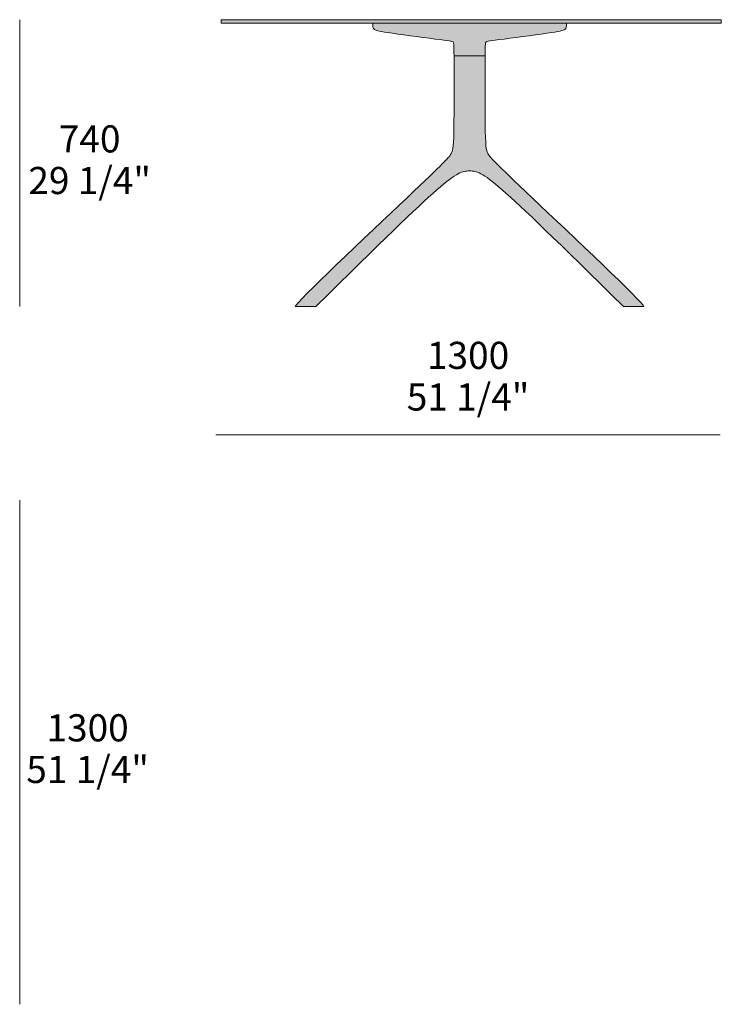
# Model space of a CAD drawing. Units: millimetres. Extents: x -48653 to 34922, y -6136 to 2440.
# Drawn here: x 19987 to 21795, y -100 to 2440 of the extents above; entities that cross this region are included whole.
import ezdxf

# ---------------------------------------------------------------- set-up
doc = ezdxf.new("R2010")
doc.units = ezdxf.units.MM
for name, color, linetype, lineweight in [('dimensions', 7, 'Continuous', 5), ('drawing', 7, 'Continuous', 5), ('hatch', 9, 'Continuous', 5)]:
    doc.layers.add(name, color=color, linetype=linetype, lineweight=lineweight)
doc.styles.add('Poliform mm', font='arial.ttf')
doc.styles.add('Poliform pollici', font='arial.ttf')

msp = doc.modelspace()

# ---------------------------------------------------------------- hatches: boundary and pattern name
at = {"layer": 'hatch'}
for points in [[(20506.4, 2431), (21146.5, 2431), (21795.5, 2431), (21795.5, 2439.7), (21146.5, 2439.7), (20506.4, 2439.7)], [(21396.2, 2431), (20896.9, 2431), (20896.9, 2427.7), (20897, 2424.8), (20897, 2423.5), (20897.1, 2422.9), (20897.1, 2422.4), (20897.2, 2421.8), (20897.3, 2421.3), (20897.3, 2420.8), (20897.4, 2420.3), (20897.5, 2420.1), (20897.5, 2419.8), (20897.6, 2419.6), (20897.7, 2419.4), (20897.7, 2419.2), (20897.8, 2419), (20897.9, 2418.7), (20897.9, 2418.5), (20898, 2418.3), (20898.1, 2418.1), (20898.2, 2417.9), (20898.3, 2417.8), (20898.4, 2417.6), (20898.5, 2417.4), (20898.6, 2417.2), (20898.7, 2417), (20898.8, 2416.8), (20898.9, 2416.7), (20899.1, 2416.5), (20899.2, 2416.3), (20899.3, 2416.2), (20899.5, 2416), (20899.6, 2415.9), (20899.8, 2415.7), (20899.9, 2415.6), (20900.1, 2415.4), (20900.2, 2415.3), (20900.4, 2415.1), (20900.6, 2415), (20900.8, 2414.8), (20901, 2414.7), (20901.2, 2414.5), (20901.4, 2414.4), (20901.6, 2414.3), (20901.8, 2414.1), (20902, 2414), (20902.3, 2413.9), (20902.5, 2413.7), (20902.8, 2413.6), (20903, 2413.5), (20903.6, 2413.2), (20904.2, 2412.9), (20904.8, 2412.7), (20905.5, 2412.4), (20906.3, 2412.2), (20907.1, 2411.9), (20908.9, 2411.4), (20911, 2410.9), (20913.4, 2410.3), (20919.3, 2409.2), (20926.8, 2407.9), (21094.1, 2384.8), (21096.4, 2384.5), (21098.3, 2384.1), (21099.8, 2383.8), (21100.5, 2383.6), (21101.1, 2383.5), (21101.6, 2383.3), (21101.9, 2383.2), (21102.1, 2383.1), (21102.3, 2383.1), (21102.5, 2383), (21102.7, 2382.9), (21102.9, 2382.8), (21103, 2382.7), (21103.2, 2382.7), (21103.3, 2382.6), (21103.4, 2382.5), (21103.5, 2382.5), (21103.5, 2382.5), (21103.6, 2382.4), (21103.7, 2382.4), (21103.7, 2382.3), (21103.8, 2382.3), (21103.8, 2382.2), (21103.9, 2382.2), (21103.9, 2382.2), (21104, 2382.1), (21104, 2382.1), (21104.1, 2382), (21104.1, 2382), (21104.2, 2381.9), (21104.2, 2381.9), (21104.2, 2381.8), (21104.3, 2381.8), (21104.3, 2381.7), (21104.4, 2381.7), (21104.4, 2381.6), (21104.5, 2381.5), (21104.6, 2381.4), (21104.6, 2381.3), (21104.7, 2381.2), (21104.7, 2381), (21104.8, 2380.9), (21104.9, 2380.8), (21104.9, 2380.7), (21105, 2380.5), (21105, 2380.4), (21105.1, 2380.2), (21105.1, 2380), (21105.2, 2379.9), (21105.2, 2379.7), (21105.3, 2379.5), (21105.3, 2379.2), (21105.4, 2378.7), (21105.5, 2378.2), (21105.6, 2377.5), (21105.7, 2376), (21105.8, 2374.1), (21106, 2371.7), (21106.5, 2329.9), (21105.9, 2152.3), (21105.5, 2136.7), (21105, 2124.5), (21104.7, 2119.4), (21104.3, 2115), (21103.9, 2111.1), (21103.5, 2107.7), (21103.2, 2106.2), (21103, 2104.8), (21102.7, 2103.5), (21102.4, 2102.3), (21102.1, 2101.1), (21101.8, 2100.1), (21101.4, 2099.1), (21101.1, 2098.1), (21100.7, 2097.2), (21100.3, 2096.4), (21099.9, 2095.5), (21099.5, 2094.7), (21099, 2094), (21098.6, 2093.2), (21097.6, 2091.7), (21096.5, 2090.1), (21095.9, 2089.2), (21095.2, 2088.3), (21094.5, 2087.3), (21093.6, 2086.3), (21091.5, 2083.8), (21088.9, 2080.9), (21085.5, 2077.2), (21076.1, 2067.6), (20728, 1734.2), (20715.1, 1720.9), (20705.3, 1710.5), (20701.7, 1706.5), (20700.3, 1704.8), (20699.1, 1703.3), (20698.6, 1702.7), (20698.2, 1702.1), (20697.8, 1701.5), (20697.7, 1701.3), (20697.5, 1701), (20697.4, 1700.8), (20697.3, 1700.6), (20697.2, 1700.4), (20697.1, 1700.3), (20697.1, 1700.1), (20697, 1699.9), (20697, 1699.8), (20697, 1699.7), (20750.1, 1699.7), (20950.5, 1896.3), (21015.6, 1958.2), (21062.4, 2000.8), (21080.2, 2015.9), (21088, 2022.2), (21095, 2027.6), (21101.4, 2032.3), (21104.3, 2034.3), (21107.2, 2036.2), (21109.9, 2038), (21112.4, 2039.5), (21114.9, 2041), (21117.2, 2042.3), (21119.5, 2043.4), (21121.7, 2044.5), (21123.7, 2045.4), (21125.7, 2046.2), (21126.7, 2046.5), (21127.7, 2046.9), (21128.6, 2047.2), (21129.5, 2047.5), (21130.4, 2047.7), (21131.3, 2048), (21132.2, 2048.2), (21133.1, 2048.4), (21134, 2048.6), (21134.8, 2048.7), (21135.7, 2048.9), (21136.5, 2049), (21138.2, 2049.2), (21139.9, 2049.4), (21141.5, 2049.5), (21143.2, 2049.6), (21146.5, 2049.6), (21149.9, 2049.6), (21151.5, 2049.5), (21153.2, 2049.4), (21154.8, 2049.2), (21156.5, 2049), (21157.4, 2048.9), (21158.2, 2048.7), (21159.1, 2048.6), (21159.9, 2048.4), (21160.8, 2048.2), (21161.7, 2048), (21162.6, 2047.7), (21163.5, 2047.5), (21164.5, 2047.2), (21165.4, 2046.9), (21166.4, 2046.5), (21167.3, 2046.2), (21169.3, 2045.4), (21171.4, 2044.5), (21173.6, 2043.4), (21175.8, 2042.3), (21178.2, 2041), (21180.6, 2039.5), (21183.2, 2038), (21185.9, 2036.2), (21188.7, 2034.3), (21191.7, 2032.3), (21198.1, 2027.6), (21205.1, 2022.2), (21212.8, 2015.9), (21230.6, 2000.8), (21277.5, 1958.2), (21543, 1699.7), (21596.1, 1699.7), (21596.1, 1699.8), (21596, 1699.9), (21596, 1700.1), (21595.9, 1700.3), (21595.8, 1700.4), (21595.8, 1700.6), (21595.6, 1700.8), (21595.5, 1701), (21595.4, 1701.3), (21595.2, 1701.5), (21594.8, 1702.1), (21594.4, 1702.7), (21593.9, 1703.3), (21592.7, 1704.8), (21591.3, 1706.5), (21587.8, 1710.5), (21578, 1720.9), (21565, 1734.2), (21217, 2067.6), (21207.6, 2077.2), (21204.2, 2080.9), (21201.5, 2083.8), (21199.4, 2086.3), (21198.6, 2087.3), (21197.8, 2088.3), (21197.1, 2089.2), (21196.5, 2090.1), (21195.5, 2091.7), (21194.5, 2093.2), (21194, 2094), (21193.6, 2094.7), (21193.2, 2095.5), (21192.7, 2096.4), (21192.4, 2097.2), (21192, 2098.1), (21191.6, 2099.1), (21191.3, 2100.1), (21191, 2101.1), (21190.7, 2102.3), (21190.4, 2103.5), (21190.1, 2104.8), (21189.8, 2106.2), (21189.6, 2107.7), (21189.1, 2111.1), (21188.7, 2115), (21188.4, 2119.4), (21188, 2124.5), (21187.5, 2136.7), (21187.1, 2152.3), (21186.6, 2329.9), (21187.1, 2371.7), (21187.2, 2374.1), (21187.3, 2376), (21187.5, 2377.5), (21187.6, 2378.2), (21187.6, 2378.7), (21187.7, 2379.2), (21187.8, 2379.5), (21187.8, 2379.7), (21187.9, 2379.9), (21187.9, 2380), (21188, 2380.2), (21188, 2380.4), (21188.1, 2380.5), (21188.1, 2380.7), (21188.2, 2380.8), (21188.2, 2380.9), (21188.3, 2381), (21188.4, 2381.2), (21188.4, 2381.3), (21188.5, 2381.4), (21188.6, 2381.5), (21188.6, 2381.6), (21188.7, 2381.7), (21188.7, 2381.7), (21188.8, 2381.8), (21188.8, 2381.8), (21188.9, 2381.9), (21188.9, 2381.9), (21188.9, 2382), (21189, 2382), (21189, 2382.1), (21189.1, 2382.1), (21189.1, 2382.2), (21189.2, 2382.2), (21189.2, 2382.2), (21189.3, 2382.3), (21189.3, 2382.3), (21189.4, 2382.4), (21189.5, 2382.4), (21189.5, 2382.5), (21189.6, 2382.5), (21189.6, 2382.5), (21189.7, 2382.6), (21189.9, 2382.7), (21190, 2382.7), (21190.2, 2382.8), (21190.3, 2382.9), (21190.5, 2383), (21190.7, 2383.1), (21191, 2383.1), (21191.2, 2383.2), (21191.4, 2383.3), (21192, 2383.5), (21192.6, 2383.6), (21193.2, 2383.8), (21194.8, 2384.1), (21196.7, 2384.5), (21204.9, 2385.7), (21366.3, 2407.9), (21373.8, 2409.2), (21379.7, 2410.3), (21382.1, 2410.9), (21384.2, 2411.4), (21386, 2411.9), (21386.8, 2412.2), (21387.5, 2412.4), (21388.2, 2412.7), (21388.9, 2412.9), (21389.5, 2413.2), (21390, 2413.5), (21390.3, 2413.6), (21390.5, 2413.7), (21390.8, 2413.9), (21391, 2414), (21391.3, 2414.1), (21391.5, 2414.3), (21391.7, 2414.4), (21391.9, 2414.5), (21392.1, 2414.7), (21392.3, 2414.8), (21392.5, 2415), (21392.6, 2415.1), (21392.8, 2415.3), (21393, 2415.4), (21393.1, 2415.6), (21393.3, 2415.7), (21393.4, 2415.9), (21393.6, 2416), (21393.7, 2416.2), (21393.9, 2416.3), (21394, 2416.5), (21394.1, 2416.7), (21394.2, 2416.8), (21394.4, 2417), (21394.5, 2417.2), (21394.6, 2417.4), (21394.7, 2417.6), (21394.8, 2417.8), (21394.9, 2417.9), (21395, 2418.1), (21395, 2418.3), (21395.1, 2418.5), (21395.2, 2418.7), (21395.3, 2419), (21395.3, 2419.2), (21395.4, 2419.4), (21395.5, 2419.6), (21395.5, 2419.8), (21395.6, 2420.1), (21395.6, 2420.3), (21395.7, 2420.8), (21395.8, 2421.3), (21395.9, 2421.8), (21395.9, 2422.4), (21396, 2422.9), (21396, 2423.5), (21396.1, 2424.8), (21396.2, 2427.7)]]:
    msp.add_hatch(color=256, dxfattribs=at).paths.add_polyline_path(points, flags=0)

# ---------------------------------------------------------------- linework, layer by layer
at = {"layer": 'dimensions'}
for points in [[(19986.7, 2439.7), (19986.7, 1699.7)], [(20492.6, 1369), (21792.6, 1369)], [(19986.7, 1200), (19986.7, -100)]]:
    msp.add_lwpolyline(points, dxfattribs=at)
at = {"layer": 'drawing'}
for points in [[(21146.5, 2439.7), (20506.4, 2439.7)], [(20506.4, 2439.7), (20506.4, 2431)], [(21795.5, 2439.7), (21146.5, 2439.7)], [(21795.5, 2431), (21795.5, 2439.7)], [(20506.4, 2431), (21146.5, 2431)], [(21146.5, 2431), (21795.5, 2431)], [(21186.7, 2346.8), (21106.4, 2346.8)], [(20697, 1699.7), (20750.1, 1699.7)], [(21543, 1699.7), (21596.1, 1699.7)]]:
    msp.add_lwpolyline(points, dxfattribs=at)
for points in [[(20896.9, 2431), (20896.9, 2421.4), (20896.9, 2413.6), (20922.6, 2407.5), (21098.2, 2384.6), (21105.7, 2383.2), (21106.5, 2371), (21107, 2112.2), (21101, 2093.8), (21074.4, 2062.8), (20697, 1709), (20697, 1699.7)], [(21596.1, 1699.7), (21596.1, 1709), (21218.6, 2062.8), (21192, 2093.8), (21186, 2112.2), (21186.5, 2371), (21187.4, 2383.2), (21194.9, 2384.6), (21370.5, 2407.5), (21396.2, 2413.6), (21396.2, 2421.4), (21396.2, 2431)], [(20750.1, 1699.7), (21090.4, 2036.1), (21110.5, 2049.6), (21146.5, 2049.6)], [(21146.5, 2049.6), (21182.6, 2049.6), (21202.7, 2036.1), (21543, 1699.7)]]:
    msp.add_open_spline(points, degree=3, dxfattribs=at)

# ---------------------------------------------------------------- texts
at = {"layer": 'dimensions', "char_height": 70, "attachment_point": 5}
for s, insert, width, style in [('740', (20167, 2123.2), 446.63, 'Poliform mm'), ('29 1/4"', (20167, 2015.8), 735, 'Poliform pollici'), ('1300', (21142.6, 1564.8), 543.261, 'Poliform mm'), ('51 1/4"', (21142.6, 1457.4), 732.717, 'Poliform pollici'), ('1300', (20161.7, 604.1), 543.261, 'Poliform mm'), ('51 1/4"', (20161.7, 496.7), 732.717, 'Poliform pollici')]:
    msp.add_mtext(s, dxfattribs=dict(at, insert=insert, width=width, style=style))

doc.saveas('drawing.dxf')
